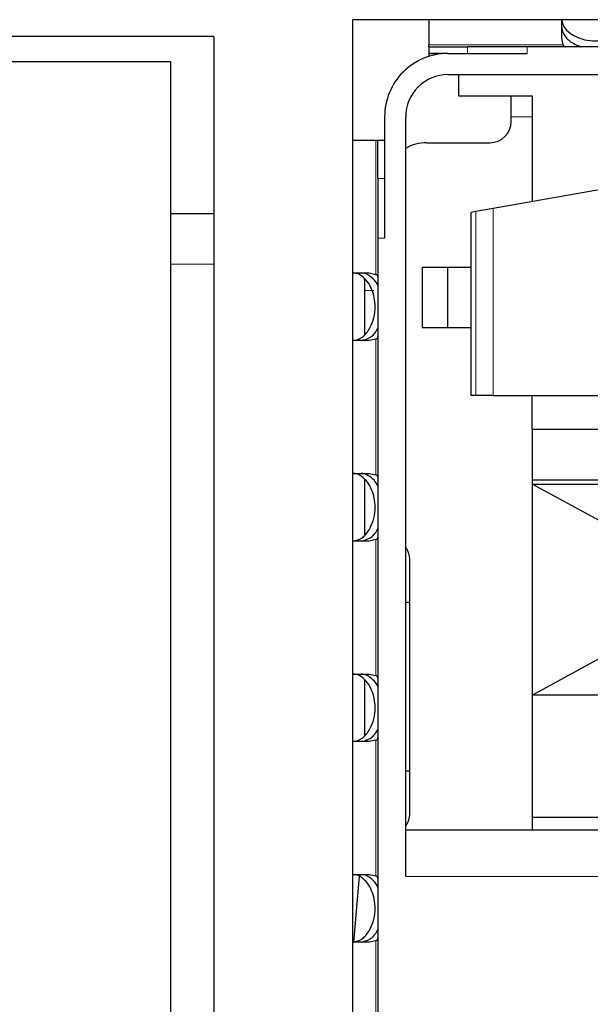
# Model space of a CAD drawing. Units: centimetres. Extents: x -22.1 to 21.9, y 5.6 to 10.
# Drawn here: x 17.6 to 18.3, y 7.8 to 9 of the extents above; entities that cross this region are included whole.
import ezdxf

# ---------------------------------------------------------------- set-up
doc = ezdxf.new("R2010")
doc.units = ezdxf.units.CM
doc.header["$MEASUREMENT"] = 0
doc.layers.add('case', color=7, linetype='Continuous')

msp = doc.modelspace()

# ---------------------------------------------------------------- linework, layer by layer
at = {"layer": 'case', "color": 250, "lineweight": 25}
for points in [[(18.01533, 6.37803), (18.01533, 6.37803), (18.01533, 8.99803), (18.01533, 8.99803)], [(20.97033, 8.99803), (20.97033, 8.99803), (18.01533, 8.99803), (18.01533, 8.99803)], [(18.10533, 8.99803), (18.10533, 8.99803), (18.10533, 8.96834), (18.10533, 8.96834)], [(18.26283, 8.97633), (18.26283, 8.97633), (18.26283, 8.99803), (18.26283, 8.99803)], [(17.85033, 8.97803), (17.85033, 8.97803), (9.03033, 8.97803), (9.03033, 8.97803)], [(17.85033, 8.97803), (17.85033, 8.97803), (17.85033, 6.37803), (17.85033, 6.37803)], [(18.10533, 8.96603), (18.10533, 8.96603), (18.10533, 8.96834), (18.10533, 8.96834)], [(18.26447, 8.96834), (18.26447, 8.96834), (18.26283, 8.97633), (18.26283, 8.97633)], [(18.10533, 8.96603), (18.10533, 8.96603), (18.10533, 8.95803), (18.10533, 8.95803)], [(18.10533, 8.96603), (18.10533, 8.96603), (18.15104, 8.96603), (18.15104, 8.96603)], [(18.12783, 8.95803), (18.12783, 8.95803), (18.10533, 8.95803), (18.10533, 8.95803)], [(18.10533, 8.95745), (18.10533, 8.95745), (18.10533, 8.95457), (18.10533, 8.95457)], [(18.12783, 8.95803), (18.12783, 8.95803), (18.22175, 8.95803), (18.22175, 8.95803)], [(18.22175, 8.96603), (18.22175, 8.96603), (18.15104, 8.96603), (18.15104, 8.96603)], [(20.7589, 8.96603), (20.7589, 8.96603), (18.22175, 8.96603), (18.22175, 8.96603)], [(17.79932, 8.94803), (17.79932, 8.94803), (9.08132, 8.94803), (9.08132, 8.94803)], [(17.79932, 6.40803), (17.79932, 6.40803), (17.79932, 8.94803), (17.79932, 8.94803)], [(18.12783, 8.93303), (18.12783, 8.93303), (19.47783, 8.93303), (19.47783, 8.93303)], [(18.14033, 8.93303), (18.14033, 8.93303), (18.14033, 8.90803), (18.14033, 8.90803)], [(18.14033, 8.90803), (18.14033, 8.90803), (18.22783, 8.90803), (18.22783, 8.90803)], [(18.20283, 8.88303), (18.20283, 8.88303), (18.20283, 8.90803), (18.20283, 8.90803)], [(18.22783, 8.90803), (18.22783, 8.90803), (18.22783, 8.78248), (18.22783, 8.78248)], [(18.05283, 8.88303), (18.05283, 8.88303), (18.05283, 8.73911), (18.05283, 8.73911)], [(18.07783, 7.98303), (18.07783, 7.98303), (18.07783, 8.88303), (18.07783, 8.88303)], [(18.17783, 8.85228), (18.19163, 8.85228), (18.20283, 8.86347), (18.20283, 8.87728)], [(18.20283, 8.87728), (18.20283, 8.87728), (18.20283, 8.88303), (18.20283, 8.88303)], [(18.01533, 8.85553), (18.01533, 8.85553), (18.04251, 8.85553), (18.04251, 8.85553)], [(18.04251, 8.85553), (18.04251, 8.85553), (18.04483, 8.85553), (18.04483, 8.85553)], [(18.04483, 8.85553), (18.04483, 8.85553), (18.05283, 8.85553), (18.05283, 8.85553)], [(18.04483, 8.80982), (18.04483, 8.80982), (18.04483, 8.85553), (18.04483, 8.85553)], [(18.10283, 8.85228), (18.09405, 8.85228), (18.08543, 8.84997), (18.07783, 8.84558)], [(18.10283, 8.85228), (18.10283, 8.85228), (18.17783, 8.85228), (18.17783, 8.85228)], [(18.54283, 8.83803), (18.54283, 8.83803), (18.18157, 8.77433), (18.18157, 8.77433)], [(18.04483, 8.80982), (18.04483, 8.80982), (18.04483, 8.73911), (18.04483, 8.73911)], [(18.16082, 8.77067), (18.16082, 8.77067), (18.15537, 8.76971), (18.15537, 8.76971)], [(18.18157, 8.77433), (18.18157, 8.77433), (18.16082, 8.77067), (18.16082, 8.77067)], [(17.85033, 8.76803), (17.85033, 8.76803), (17.79932, 8.76803), (17.79932, 8.76803)], [(18.15537, 8.55303), (18.15537, 8.55303), (18.15537, 8.76971), (18.15537, 8.76971)], [(18.04483, 8.73911), (18.04483, 8.73911), (18.04483, 6.67695), (18.04483, 6.67695)], [(18.09783, 8.63303), (18.09783, 8.63303), (18.09783, 8.70503), (18.09783, 8.70503)], [(18.09783, 8.70503), (18.09783, 8.70503), (18.12783, 8.70503), (18.12783, 8.70503)], [(18.12783, 8.63303), (18.12783, 8.63303), (18.12783, 8.70503), (18.12783, 8.70503)], [(18.12783, 8.70503), (18.12783, 8.70503), (18.15537, 8.70503), (18.15537, 8.70503)], [(18.01533, 8.69803), (18.01533, 8.69803), (18.03452, 8.69803), (18.03452, 8.69803)], [(18.02945, 8.67723), (18.02947, 8.68198), (18.02936, 8.68673), (18.02911, 8.69147)], [(18.03452, 8.69803), (18.03452, 8.69803), (18.04251, 8.69639), (18.04251, 8.69639)], [(18.02945, 8.62569), (18.02945, 8.62569), (18.02945, 8.67723), (18.02945, 8.67723)], [(18.12783, 8.63303), (18.12783, 8.63303), (18.09783, 8.63303), (18.09783, 8.63303)], [(18.15537, 8.63303), (18.15537, 8.63303), (18.12783, 8.63303), (18.12783, 8.63303)], [(18.04251, 8.61967), (18.04251, 8.61967), (18.03452, 8.61803), (18.03452, 8.61803)], [(18.03452, 8.61803), (18.03452, 8.61803), (18.01533, 8.61803), (18.01533, 8.61803)], [(18.16082, 8.55303), (18.16082, 8.55303), (18.15537, 8.55303), (18.15537, 8.55303)], [(18.18157, 8.55303), (18.18157, 8.55303), (18.16082, 8.55303), (18.16082, 8.55303)], [(18.18157, 8.55303), (18.18157, 8.55303), (18.55336, 8.55303), (18.55336, 8.55303)], [(18.22783, 8.51303), (18.22783, 8.51303), (18.22783, 8.55303), (18.22783, 8.55303)], [(18.22783, 8.51303), (18.22783, 8.51303), (19.32783, 8.51303), (19.32783, 8.51303)], [(18.22783, 8.51303), (18.22783, 8.51303), (18.22783, 8.45303), (18.22783, 8.45303)], [(18.01533, 8.46053), (18.01533, 8.46053), (18.03452, 8.46053), (18.03452, 8.46053)], [(18.03452, 8.46053), (18.03452, 8.46053), (18.04251, 8.45889), (18.04251, 8.45889)], [(18.02945, 8.38819), (18.02945, 8.38819), (18.02945, 8.45325), (18.02945, 8.45325)], [(18.22783, 8.45303), (18.22783, 8.45303), (19.32783, 8.45303), (19.32783, 8.45303)], [(18.22783, 8.45303), (18.22783, 8.45303), (18.22783, 8.44803), (18.22783, 8.44803)], [(18.22783, 8.44803), (18.22783, 8.44803), (19.32783, 8.44803), (19.32783, 8.44803)], [(18.30783, 8.40439), (18.30783, 8.40439), (18.22783, 8.44803), (18.22783, 8.44803)], [(18.22783, 8.44803), (18.22783, 8.44803), (18.22783, 8.19803), (18.22783, 8.19803)], [(18.03452, 8.38053), (18.03452, 8.38053), (18.01533, 8.38053), (18.01533, 8.38053)], [(18.04251, 8.38217), (18.04251, 8.38217), (18.03452, 8.38053), (18.03452, 8.38053)], [(18.08283, 8.35803), (18.08283, 8.36344), (18.08107, 8.3687), (18.07783, 8.37303)], [(18.08283, 8.05803), (18.08283, 8.05803), (18.08283, 8.35803), (18.08283, 8.35803)], [(18.07783, 8.30803), (18.07783, 8.30803), (18.08283, 8.30803), (18.08283, 8.30803)], [(18.22783, 8.19803), (18.22783, 8.19803), (18.30783, 8.24166), (18.30783, 8.24166)], [(18.01533, 8.22303), (18.01533, 8.22303), (18.03452, 8.22303), (18.03452, 8.22303)], [(18.03452, 8.22303), (18.03452, 8.22303), (18.04251, 8.22139), (18.04251, 8.22139)], [(18.02945, 8.15069), (18.02945, 8.15069), (18.02945, 8.21575), (18.02945, 8.21575)], [(19.32783, 8.19803), (19.32783, 8.19803), (18.22783, 8.19803), (18.22783, 8.19803)], [(18.22783, 8.19803), (18.22783, 8.19803), (18.22783, 8.05303), (18.22783, 8.05303)], [(18.03452, 8.14303), (18.03452, 8.14303), (18.01533, 8.14303), (18.01533, 8.14303)], [(18.04251, 8.14467), (18.04251, 8.14467), (18.03452, 8.14303), (18.03452, 8.14303)], [(18.08283, 8.10803), (18.08283, 8.10803), (18.07783, 8.10803), (18.07783, 8.10803)], [(18.07783, 8.04303), (18.08107, 8.04736), (18.08283, 8.05262), (18.08283, 8.05803)], [(18.52783, 8.05303), (18.52783, 8.05303), (18.22783, 8.05303), (18.22783, 8.05303)], [(18.22783, 8.05303), (18.22783, 8.05303), (18.22783, 8.03803), (18.22783, 8.03803)], [(18.46783, 8.03803), (18.46783, 8.03803), (18.07783, 8.03803), (18.07783, 8.03803)], [(18.01533, 7.98553), (18.01533, 7.98553), (18.03452, 7.98553), (18.03452, 7.98553)], [(18.02264, 7.98325), (18.02264, 7.98325), (18.01583, 7.90553), (18.01583, 7.90553)], [(18.03452, 7.98553), (18.03452, 7.98553), (18.04251, 7.98389), (18.04251, 7.98389)], [(18.04251, 7.90717), (18.04251, 7.90717), (18.03452, 7.90553), (18.03452, 7.90553)], [(18.03452, 7.90553), (18.03452, 7.90553), (18.01533, 7.90553), (18.01533, 7.90553)]]:
    msp.add_open_spline(points, degree=3, dxfattribs=at)
for points, knots in [([(18.26283, 8.99768), (18.2636, 8.99432), (18.26437, 8.99096), (18.26678, 8.98769), (18.26678, 8.98769), (18.26886, 8.98488), (18.27215, 8.98212), (18.27621, 8.97976), (18.27621, 8.97976), (18.27931, 8.97795), (18.28285, 8.97637), (18.2868, 8.97519), (18.2868, 8.97519), (18.29078, 8.97399), (18.29518, 8.9732), (18.29968, 8.97295), (18.29968, 8.97295), (18.30356, 8.97273), (18.30751, 8.97292), (18.31128, 8.97349), (18.31128, 8.97349), (18.31486, 8.97403), (18.31828, 8.97491), (18.32141, 8.97603), (18.32141, 8.97603), (18.32482, 8.97725), (18.32788, 8.97876), (18.33053, 8.98042), (18.33053, 8.98042), (18.33361, 8.98236), (18.33614, 8.98452), (18.3381, 8.98676), (18.3381, 8.98676), (18.34037, 8.98936), (18.3419, 8.99207), (18.34247, 8.99471), (18.34247, 8.99471), (18.34268, 8.99571), (18.34275, 8.99669), (18.34283, 8.99768)], [0, 0, 0, 0, 0.0909091, 0.0909091, 0.0909091, 0.0909091, 0.1818182, 0.1818182, 0.1818182, 0.1818182, 0.2727273, 0.2727273, 0.2727273, 0.2727273, 0.3636364, 0.3636364, 0.3636364, 0.3636364, 0.4545455, 0.4545455, 0.4545455, 0.4545455, 0.5454545, 0.5454545, 0.5454545, 0.5454545, 0.6363636, 0.6363636, 0.6363636, 0.6363636, 0.7272727, 0.7272727, 0.7272727, 0.7272727, 0.8181818, 0.8181818, 0.8181818, 0.8181818, 1, 1, 1, 1]), ([(18.26283, 8.98854), (18.26361, 8.98514), (18.26439, 8.98174), (18.26672, 8.97836), (18.26672, 8.97836), (18.26876, 8.97541), (18.27197, 8.97248), (18.2762, 8.97014), (18.2762, 8.97014), (18.27899, 8.9686), (18.28222, 8.96731), (18.28544, 8.96603)], [0, 0, 0, 0, 0.25, 0.25, 0.25, 0.25, 0.5, 0.5, 0.5, 0.5, 1, 1, 1, 1]), ([(18.26447, 8.96834), (18.26484, 8.96764), (18.26521, 8.96694), (18.2657, 8.96655), (18.2657, 8.96655), (18.26617, 8.9662), (18.26674, 8.96611), (18.26732, 8.96603)], [0, 0, 0, 0, 0.3333333, 0.3333333, 0.3333333, 0.3333333, 1, 1, 1, 1]), ([(18.12783, 8.95803), (18.10793, 8.95803), (18.08886, 8.95013), (18.07479, 8.93606), (18.07479, 8.93606), (18.06073, 8.922), (18.05283, 8.90292), (18.05283, 8.88303)], [0, 0, 0, 0, 0.3333333, 0.3333333, 0.3333333, 0.3333333, 1, 1, 1, 1]), ([(18.12783, 8.93303), (18.11456, 8.93303), (18.10185, 8.92776), (18.09247, 8.91838), (18.09247, 8.91838), (18.08309, 8.90901), (18.07783, 8.89629), (18.07783, 8.88303)], [0, 0, 0, 0, 0.3333333, 0.3333333, 0.3333333, 0.3333333, 1, 1, 1, 1]), ([(18.01594, 8.61803), (18.01938, 8.61879), (18.02281, 8.61954), (18.02616, 8.62191), (18.02616, 8.62191), (18.0291, 8.62399), (18.03197, 8.6273), (18.03444, 8.63141), (18.03444, 8.63141), (18.03629, 8.63448), (18.03792, 8.638), (18.03914, 8.64195), (18.03914, 8.64195), (18.04038, 8.64592), (18.04121, 8.65031), (18.04147, 8.6548), (18.04147, 8.6548), (18.0417, 8.65866), (18.04151, 8.66259), (18.04093, 8.66633), (18.04093, 8.66633), (18.04039, 8.66988), (18.03951, 8.67327), (18.03838, 8.67637), (18.03838, 8.67637), (18.03715, 8.67976), (18.03563, 8.68281), (18.03394, 8.68545), (18.03394, 8.68545), (18.03197, 8.68854), (18.02977, 8.69108), (18.02748, 8.69307), (18.02748, 8.69307), (18.02481, 8.6954), (18.02202, 8.69699), (18.01929, 8.6976), (18.01929, 8.6976), (18.01816, 8.69785), (18.01705, 8.69794), (18.01594, 8.69803)], [0, 0, 0, 0, 0.0909091, 0.0909091, 0.0909091, 0.0909091, 0.1818182, 0.1818182, 0.1818182, 0.1818182, 0.2727273, 0.2727273, 0.2727273, 0.2727273, 0.3636364, 0.3636364, 0.3636364, 0.3636364, 0.4545455, 0.4545455, 0.4545455, 0.4545455, 0.5454545, 0.5454545, 0.5454545, 0.5454545, 0.6363636, 0.6363636, 0.6363636, 0.6363636, 0.7272727, 0.7272727, 0.7272727, 0.7272727, 0.8181818, 0.8181818, 0.8181818, 0.8181818, 1, 1, 1, 1]), ([(18.04483, 8.68315), (18.0445, 8.68384), (18.04417, 8.68453), (18.04382, 8.68518), (18.04382, 8.68518), (18.042, 8.68859), (18.03964, 8.69092), (18.03726, 8.69285), (18.03726, 8.69285), (18.03446, 8.69513), (18.03164, 8.69685), (18.02885, 8.69753), (18.02885, 8.69753), (18.02761, 8.69783), (18.02638, 8.69793), (18.02515, 8.69803)], [0, 0, 0, 0, 0.2, 0.2, 0.2, 0.2, 0.4, 0.4, 0.4, 0.4, 0.6, 0.6, 0.6, 0.6, 1, 1, 1, 1]), ([(18.04483, 8.69354), (18.04472, 8.69418), (18.04462, 8.69481), (18.04417, 8.69531), (18.04417, 8.69531), (18.04378, 8.69574), (18.04315, 8.69606), (18.04251, 8.69639)], [0, 0, 0, 0, 0.3333333, 0.3333333, 0.3333333, 0.3333333, 1, 1, 1, 1]), ([(18.02515, 8.61803), (18.02859, 8.61886), (18.03204, 8.61968), (18.03557, 8.62186), (18.03557, 8.62186), (18.03871, 8.62379), (18.04191, 8.62678), (18.04415, 8.63139), (18.04415, 8.63139), (18.04438, 8.63187), (18.0446, 8.63237), (18.04483, 8.63286)], [0, 0, 0, 0, 0.25, 0.25, 0.25, 0.25, 0.5, 0.5, 0.5, 0.5, 1, 1, 1, 1]), ([(18.04251, 8.61967), (18.04321, 8.62004), (18.04391, 8.62041), (18.0443, 8.62091), (18.0443, 8.62091), (18.04466, 8.62137), (18.04474, 8.62194), (18.04483, 8.62252)], [0, 0, 0, 0, 0.3333333, 0.3333333, 0.3333333, 0.3333333, 1, 1, 1, 1]), ([(18.01594, 8.38053), (18.01938, 8.38129), (18.02281, 8.38204), (18.02616, 8.38441), (18.02616, 8.38441), (18.0291, 8.38649), (18.03197, 8.3898), (18.03444, 8.39391), (18.03444, 8.39391), (18.03629, 8.39698), (18.03792, 8.4005), (18.03914, 8.40445), (18.03914, 8.40445), (18.04038, 8.40842), (18.04121, 8.41281), (18.04147, 8.4173), (18.04147, 8.4173), (18.0417, 8.42116), (18.04151, 8.42509), (18.04093, 8.42883), (18.04093, 8.42883), (18.04039, 8.43238), (18.03951, 8.43577), (18.03838, 8.43887), (18.03838, 8.43887), (18.03715, 8.44226), (18.03563, 8.44531), (18.03394, 8.44795), (18.03394, 8.44795), (18.03197, 8.45104), (18.02977, 8.45358), (18.02748, 8.45557), (18.02748, 8.45557), (18.02481, 8.4579), (18.02202, 8.45949), (18.01929, 8.4601), (18.01929, 8.4601), (18.01816, 8.46035), (18.01705, 8.46044), (18.01594, 8.46053)], [0, 0, 0, 0, 0.0909091, 0.0909091, 0.0909091, 0.0909091, 0.1818182, 0.1818182, 0.1818182, 0.1818182, 0.2727273, 0.2727273, 0.2727273, 0.2727273, 0.3636364, 0.3636364, 0.3636364, 0.3636364, 0.4545455, 0.4545455, 0.4545455, 0.4545455, 0.5454545, 0.5454545, 0.5454545, 0.5454545, 0.6363636, 0.6363636, 0.6363636, 0.6363636, 0.7272727, 0.7272727, 0.7272727, 0.7272727, 0.8181818, 0.8181818, 0.8181818, 0.8181818, 1, 1, 1, 1]), ([(18.04483, 8.44565), (18.0445, 8.44634), (18.04417, 8.44703), (18.04382, 8.44768), (18.04382, 8.44768), (18.042, 8.45109), (18.03964, 8.45342), (18.03726, 8.45535), (18.03726, 8.45535), (18.03446, 8.45763), (18.03164, 8.45935), (18.02885, 8.46003), (18.02885, 8.46003), (18.02761, 8.46033), (18.02638, 8.46043), (18.02515, 8.46053)], [0, 0, 0, 0, 0.2, 0.2, 0.2, 0.2, 0.4, 0.4, 0.4, 0.4, 0.6, 0.6, 0.6, 0.6, 1, 1, 1, 1]), ([(18.04483, 8.45604), (18.04472, 8.45668), (18.04462, 8.45731), (18.04417, 8.45781), (18.04417, 8.45781), (18.04378, 8.45824), (18.04315, 8.45856), (18.04251, 8.45889)], [0, 0, 0, 0, 0.3333333, 0.3333333, 0.3333333, 0.3333333, 1, 1, 1, 1]), ([(18.02515, 8.38053), (18.02859, 8.38136), (18.03204, 8.38218), (18.03557, 8.38436), (18.03557, 8.38436), (18.03871, 8.38629), (18.04191, 8.38928), (18.04415, 8.39389), (18.04415, 8.39389), (18.04438, 8.39437), (18.0446, 8.39487), (18.04483, 8.39536)], [0, 0, 0, 0, 0.25, 0.25, 0.25, 0.25, 0.5, 0.5, 0.5, 0.5, 1, 1, 1, 1]), ([(18.04251, 8.38217), (18.04321, 8.38254), (18.04391, 8.38291), (18.0443, 8.38341), (18.0443, 8.38341), (18.04466, 8.38387), (18.04474, 8.38444), (18.04483, 8.38502)], [0, 0, 0, 0, 0.3333333, 0.3333333, 0.3333333, 0.3333333, 1, 1, 1, 1]), ([(18.01594, 8.14303), (18.01938, 8.14379), (18.02281, 8.14454), (18.02616, 8.14691), (18.02616, 8.14691), (18.0291, 8.14899), (18.03197, 8.1523), (18.03444, 8.15641), (18.03444, 8.15641), (18.03629, 8.15948), (18.03792, 8.163), (18.03914, 8.16695), (18.03914, 8.16695), (18.04038, 8.17092), (18.04121, 8.17531), (18.04147, 8.1798), (18.04147, 8.1798), (18.0417, 8.18366), (18.04151, 8.18759), (18.04093, 8.19133), (18.04093, 8.19133), (18.04039, 8.19488), (18.03951, 8.19827), (18.03838, 8.20137), (18.03838, 8.20137), (18.03715, 8.20476), (18.03563, 8.20781), (18.03394, 8.21045), (18.03394, 8.21045), (18.03197, 8.21354), (18.02977, 8.21608), (18.02748, 8.21807), (18.02748, 8.21807), (18.02481, 8.2204), (18.02202, 8.22199), (18.01929, 8.2226), (18.01929, 8.2226), (18.01816, 8.22285), (18.01705, 8.22294), (18.01594, 8.22303)], [0, 0, 0, 0, 0.0909091, 0.0909091, 0.0909091, 0.0909091, 0.1818182, 0.1818182, 0.1818182, 0.1818182, 0.2727273, 0.2727273, 0.2727273, 0.2727273, 0.3636364, 0.3636364, 0.3636364, 0.3636364, 0.4545455, 0.4545455, 0.4545455, 0.4545455, 0.5454545, 0.5454545, 0.5454545, 0.5454545, 0.6363636, 0.6363636, 0.6363636, 0.6363636, 0.7272727, 0.7272727, 0.7272727, 0.7272727, 0.8181818, 0.8181818, 0.8181818, 0.8181818, 1, 1, 1, 1]), ([(18.04483, 8.20815), (18.0445, 8.20884), (18.04417, 8.20953), (18.04382, 8.21018), (18.04382, 8.21018), (18.042, 8.21359), (18.03964, 8.21592), (18.03726, 8.21785), (18.03726, 8.21785), (18.03446, 8.22013), (18.03164, 8.22185), (18.02885, 8.22253), (18.02885, 8.22253), (18.02761, 8.22283), (18.02638, 8.22293), (18.02515, 8.22303)], [0, 0, 0, 0, 0.2, 0.2, 0.2, 0.2, 0.4, 0.4, 0.4, 0.4, 0.6, 0.6, 0.6, 0.6, 1, 1, 1, 1]), ([(18.04483, 8.21854), (18.04472, 8.21918), (18.04462, 8.21981), (18.04417, 8.22031), (18.04417, 8.22031), (18.04378, 8.22074), (18.04315, 8.22106), (18.04251, 8.22139)], [0, 0, 0, 0, 0.3333333, 0.3333333, 0.3333333, 0.3333333, 1, 1, 1, 1]), ([(18.02515, 8.14303), (18.02859, 8.14386), (18.03204, 8.14468), (18.03557, 8.14686), (18.03557, 8.14686), (18.03871, 8.14879), (18.04191, 8.15178), (18.04415, 8.15639), (18.04415, 8.15639), (18.04438, 8.15687), (18.0446, 8.15737), (18.04483, 8.15786)], [0, 0, 0, 0, 0.25, 0.25, 0.25, 0.25, 0.5, 0.5, 0.5, 0.5, 1, 1, 1, 1]), ([(18.04251, 8.14467), (18.04321, 8.14504), (18.04391, 8.14541), (18.0443, 8.14591), (18.0443, 8.14591), (18.04466, 8.14637), (18.04474, 8.14694), (18.04483, 8.14752)], [0, 0, 0, 0, 0.3333333, 0.3333333, 0.3333333, 0.3333333, 1, 1, 1, 1]), ([(18.01594, 7.90553), (18.01938, 7.90629), (18.02281, 7.90704), (18.02616, 7.90941), (18.02616, 7.90941), (18.0291, 7.91149), (18.03197, 7.9148), (18.03444, 7.91891), (18.03444, 7.91891), (18.03629, 7.92198), (18.03792, 7.9255), (18.03914, 7.92945), (18.03914, 7.92945), (18.04038, 7.93342), (18.04121, 7.93781), (18.04147, 7.9423), (18.04147, 7.9423), (18.0417, 7.94616), (18.04151, 7.95009), (18.04093, 7.95383), (18.04093, 7.95383), (18.04039, 7.95738), (18.03951, 7.96077), (18.03838, 7.96387), (18.03838, 7.96387), (18.03715, 7.96726), (18.03563, 7.97031), (18.03394, 7.97295), (18.03394, 7.97295), (18.03197, 7.97604), (18.02977, 7.97858), (18.02748, 7.98057), (18.02748, 7.98057), (18.02481, 7.9829), (18.02202, 7.98449), (18.01929, 7.9851), (18.01929, 7.9851), (18.01816, 7.98535), (18.01705, 7.98544), (18.01594, 7.98553)], [0, 0, 0, 0, 0.0909091, 0.0909091, 0.0909091, 0.0909091, 0.1818182, 0.1818182, 0.1818182, 0.1818182, 0.2727273, 0.2727273, 0.2727273, 0.2727273, 0.3636364, 0.3636364, 0.3636364, 0.3636364, 0.4545455, 0.4545455, 0.4545455, 0.4545455, 0.5454545, 0.5454545, 0.5454545, 0.5454545, 0.6363636, 0.6363636, 0.6363636, 0.6363636, 0.7272727, 0.7272727, 0.7272727, 0.7272727, 0.8181818, 0.8181818, 0.8181818, 0.8181818, 1, 1, 1, 1]), ([(18.04483, 7.97065), (18.0445, 7.97134), (18.04417, 7.97203), (18.04382, 7.97268), (18.04382, 7.97268), (18.042, 7.97609), (18.03964, 7.97842), (18.03726, 7.98035), (18.03726, 7.98035), (18.03446, 7.98263), (18.03164, 7.98435), (18.02885, 7.98503), (18.02885, 7.98503), (18.02761, 7.98533), (18.02638, 7.98543), (18.02515, 7.98553)], [0, 0, 0, 0, 0.2, 0.2, 0.2, 0.2, 0.4, 0.4, 0.4, 0.4, 0.6, 0.6, 0.6, 0.6, 1, 1, 1, 1]), ([(18.04483, 7.98104), (18.04472, 7.98168), (18.04462, 7.98231), (18.04417, 7.98281), (18.04417, 7.98281), (18.04378, 7.98324), (18.04315, 7.98356), (18.04251, 7.98389)], [0, 0, 0, 0, 0.3333333, 0.3333333, 0.3333333, 0.3333333, 1, 1, 1, 1]), ([(18.02515, 7.90553), (18.02859, 7.90636), (18.03204, 7.90718), (18.03557, 7.90936), (18.03557, 7.90936), (18.03871, 7.91129), (18.04191, 7.91428), (18.04415, 7.91889), (18.04415, 7.91889), (18.04438, 7.91937), (18.0446, 7.91987), (18.04483, 7.92036)], [0, 0, 0, 0, 0.25, 0.25, 0.25, 0.25, 0.5, 0.5, 0.5, 0.5, 1, 1, 1, 1]), ([(18.04251, 7.90717), (18.04321, 7.90754), (18.04391, 7.90791), (18.0443, 7.90841), (18.0443, 7.90841), (18.04466, 7.90887), (18.04474, 7.90944), (18.04483, 7.91002)], [0, 0, 0, 0, 0.3333333, 0.3333333, 0.3333333, 0.3333333, 1, 1, 1, 1])]:
    msp.add_open_spline(points, degree=3, knots=knots, dxfattribs=at)
at = {"layer": 'case', "color": 250, "lineweight": 18}
for points in [[(18.10533, 8.96834), (18.10533, 8.96834), (18.26447, 8.96834), (18.26447, 8.96834)], [(18.11856, 8.95745), (18.11856, 8.95745), (18.10533, 8.95745), (18.10533, 8.95745)], [(18.15104, 8.96603), (18.15104, 8.96603), (18.15104, 8.95803), (18.15104, 8.95803)], [(18.22175, 8.96603), (18.22175, 8.96603), (18.22175, 8.95803), (18.22175, 8.95803)], [(18.20283, 8.88303), (18.20283, 8.88303), (18.22783, 8.88303), (18.22783, 8.88303)], [(18.04251, 8.69639), (18.04251, 8.69639), (18.04251, 8.85553), (18.04251, 8.85553)], [(18.05283, 8.80982), (18.05283, 8.80982), (18.04483, 8.80982), (18.04483, 8.80982)], [(18.16082, 8.77067), (18.16082, 8.77067), (18.16082, 8.55303), (18.16082, 8.55303)], [(18.18157, 8.77433), (18.18157, 8.77433), (18.18157, 8.55303), (18.18157, 8.55303)], [(18.05283, 8.73911), (18.05283, 8.73911), (18.04483, 8.73911), (18.04483, 8.73911)], [(17.79932, 8.70836), (17.79932, 8.70836), (17.85033, 8.70836), (17.85033, 8.70836)], [(18.02945, 8.67723), (18.02945, 8.67723), (18.03999, 8.67723), (18.03999, 8.67723)], [(18.04251, 8.45889), (18.04251, 8.45889), (18.04251, 8.61967), (18.04251, 8.61967)], [(18.04251, 8.22139), (18.04251, 8.22139), (18.04251, 8.38217), (18.04251, 8.38217)], [(18.04251, 7.98389), (18.04251, 7.98389), (18.04251, 8.14467), (18.04251, 8.14467)], [(18.46783, 7.98303), (18.46783, 7.98303), (18.07783, 7.98303), (18.07783, 7.98303)], [(18.04251, 7.74639), (18.04251, 7.74639), (18.04251, 7.90717), (18.04251, 7.90717)]]:
    msp.add_open_spline(points, degree=3, dxfattribs=at)

doc.saveas('drawing.dxf')
